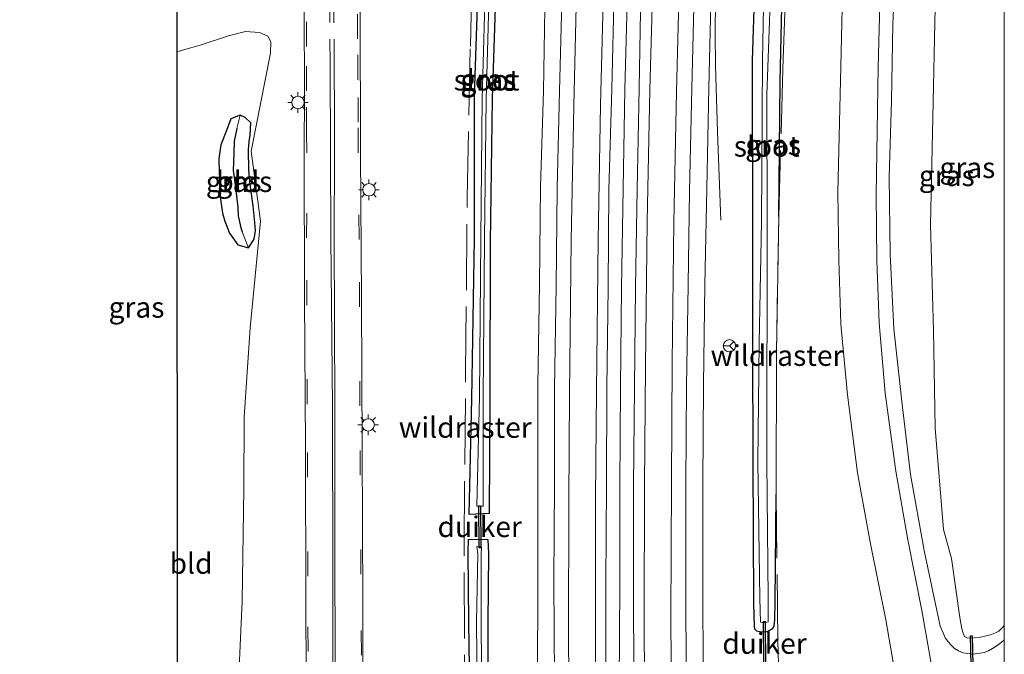
# Model space of a CAD drawing. Units: metres. Extents: x 239394 to 240012, y 450000 to 453571.
# Drawn here: x 239881 to 240000, y 451796 to 451873 of the extents above; entities that cross this region are included whole.
import ezdxf
from ezdxf.enums import TextEntityAlignment as Align

# ---------------------------------------------------------------- set-up
doc = ezdxf.new("R2010")
doc.units = ezdxf.units.M
doc.linetypes.add('IE-TERREINAFSCHEIDING', pattern=[10, 8, -2])
doc.linetypes.add('VW-3-9_STREEP', pattern=[12, 3, -9])
doc.layers.get('0').update_dxf_attribs({"lineweight": 25})
for name, color, linetype, lineweight in [('B-ME-BV-GELEIDECONSTRUCTIE-GELEIDERAIL-L-B1', 213, 'BV-GELEIDERAIL', 18), ('B-ME-GW-INSTEEKWATERGANG-L-B1', 10, 'Continuous', 25), ('B-ME-GW-KRUINLIJN-L-B1', 93, 'Continuous', 18), ('B-ME-GW-TEENLIJN-L-B1', 93, 'Continuous', 18), ('B-ME-GW-WATERGANG-GREPPEL-L-B1', 10, 'Continuous', 25), ('B-ME-IE-GRASLAND-GV-B6', 93, 'Continuous', 18), ('B-ME-IE-GRONDWERKLIJN-GROND_INGERICHT-GV-B6', 253, 'Continuous', 18), ('B-ME-IE-HULPGEOMETRIE-L-B1', 53, 'Continuous', 18), ('B-ME-IE-MEUBILAIR_WEGMEUBILAIR-LICHTMAST-S-B1', 8, 'Continuous', 18), ('B-ME-IE-TERREINAFSCHEIDING-RASTERHEKWERK-L-B1', 8, 'IE-TERREINAFSCHEIDING', 18), ('B-ME-KG-KADASTRAAL-OPNAMEDTMGRENS-L-B1', 10, 'Continuous', 25), ('B-ME-KW-DUIKER-GV-B6', 10, 'Continuous', 25), ('B-ME-OG-WATER-GV-B6', 153, 'Continuous', 18), ('B-ME-VH-VERH_SOORT-BITUMEN-GV-B6', 8, 'IE-TERREINAFSCHEIDING-NATUURLIJK-HOUTWAL', 18), ('B-ME-VH-VERH_SOORT-GV-B6', 8, 'Continuous', 18), ('B-ME-VW-MARKERING-39STREEP-015-L-B1', 255, 'VW-3-9_STREEP', 18), ('B-ME-VW-MARKERING-STREEP-015-L-B1', 7, 'Continuous', 18), ('B-ME-VW-MEUBILAIR_WEGMEUBILAIR-RONA-S-B1', 8, 'Continuous', 18)]:
    doc.layers.add(name, color=color, linetype=linetype, lineweight=lineweight)
doc.styles.add('NLCS-ISO', font='NLCS-ISO.TTF')
doc.linetypes.add('BV-GELEIDERAIL', pattern='A,10,-3,[108,NLCS.SHX,S=1,R=0,X=0,Y=0],-3', length=16)
doc.linetypes.add('IE-TERREINAFSCHEIDING-NATUURLIJK-HOUTWAL', pattern='A,7,-1.5,[67,NLCS.SHX,S=0.75,R=45,X=0,Y=0],-1.5,7,-1.5,[70,NLCS.SHX,S=0.75,R=0,X=0,Y=0],-1.5', length=20)

# ---------------------------------------------------------------- blocks, each defined once
blk = doc.blocks.new('wegwijzer')
for q in [(-0.53, -0.53), (0, 0.75), (0.53, -0.53)]:
    blk.add_line((0, 0), q)
blk.add_circle((0, 0), 0.75)
blk = doc.blocks.new('lantaarnpaal')
for p, q in [((0, 0.75), (0, 1.25)), ((-0.75, 0), (-1.25, 0)), ((-0.88, 0.88), (-0.53, 0.53)), ((0.53, 0.53), (0.88, 0.88)), ((0.75, 0), (1.25, 0)), ((-0.53, -0.53), (-0.88, -0.88)), ((0, -0.75), (0, -1.25)), ((0.53, -0.53), (0.88, -0.88))]:
    blk.add_line(p, q)
blk.add_circle((0, 0), 0.75)

msp = doc.modelspace()

# ---------------------------------------------------------------- linework, layer by layer
at = {"layer": 'B-ME-BV-GELEIDECONSTRUCTIE-GELEIDERAIL-L-B1'}
for points in [[(239953.36, 451792.83, 24.75), (239953.41, 451804.87, 24.76), (239953.41, 451816.87, 24.76), (239953.52, 451828.82, 24.74), (239953.64, 451840.86, 24.75), (239953.83, 451852.87, 24.75), (239954.03, 451864.87, 24.75), (239954.35, 451876.86, 24.79), (239954.73, 451888.86, 24.82), (239955.14, 451900.86, 24.83), (239955.62, 451912.83, 24.87), (239955.86, 451917.88, 24.91)], [(239965.67, 451849.05, 23.53), (239965.26, 451859.74, 24.02), (239965.01, 451867.75, 24.36), (239964.97, 451871.72, 24.53), (239965, 451875.74, 24.53), (239965.28, 451887.7, 24.56), (239965.6, 451899.66, 24.59), (239966.16, 451911.62, 24.59), (239966.46, 451917.07, 24.71)]]:
    msp.add_polyline3d(points, dxfattribs=at)
at = {"layer": 'B-ME-GW-INSTEEKWATERGANG-L-B1'}
for points in [[(239971.35, 451917.12, 23.75), (239970.99, 451909.26, 23.69), (239970.52, 451899.74, 23.6), (239970.02, 451885.87, 23.59), (239969.45, 451868.4, 23.61), (239969.49, 451849.09, 23.58), (239969.48, 451833.97, 23.47), (239969.54, 451819.73, 23.47), (239969.61, 451802.69, 23.5), (239969.71, 451799.83, 23.5), (239969.74, 451799.55, 23.49), (239969.97, 451799.34, 23.45), (239970.34, 451799.26, 23.41), (239970.75, 451799.22, 23.38), (239971.29, 451799.25, 23.38), (239971.69, 451799.43, 23.39), (239971.96, 451799.63, 23.3), (239972.11, 451799.93, 23.37), (239972.19, 451800.65, 23.38), (239972.26, 451802.84, 23.41), (239972.37, 451815.83, 23.59)], [(239972.68, 451849.5, 23.7), (239972.86, 451865.8, 23.67), (239973.21, 451882.14, 23.66), (239973.55, 451897.61, 23.55)], [(239937.62, 451813.55, 23.67), (239937.71, 451827.55, 23.58), (239937.76, 451846.33, 23.47), (239938.01, 451863.8, 23.59), (239938.55, 451880.95, 23.55), (239938.9, 451894.42, 23.56)], [(239937.62, 451813.55, 23.67), (239935.16, 451813.41, 23.7), (239935.49, 451827.4, 23.66), (239935.81, 451846.81, 23.44), (239935.81, 451864.07, 23.62), (239936.39, 451881.11, 23.53), (239936.65, 451894.33, 23.54)], [(239908.44, 451845.7, 23.62), (239909.12, 451846.77, 23.81), (239909.29, 451847.79, 23.78), (239909.21, 451848.79, 23.8), (239909.01, 451850.78, 23.68), (239908.61, 451853.69, 23.64), (239908.47, 451855.19, 23.67), (239908.43, 451857.59, 23.57), (239908.51, 451858.58, 23.65), (239908.65, 451859.35, 23.66), (239908.72, 451860.86, 23.76), (239908.03, 451861.5, 23.5), (239907.43, 451861.75, 23.58), (239906.32, 451861.32, 23.58), (239905.77, 451859.91, 23.53), (239905.1, 451858.16, 23.76), (239904.87, 451856.49, 23.93), (239904.91, 451854.99, 23.8), (239905.02, 451851.88, 23.91), (239905.29, 451849.89, 23.85), (239905.58, 451848.92, 23.5), (239906.13, 451847.47, 23.5), (239907.17, 451846.07, 23.54), (239908.44, 451845.7, 23.62)], [(239935.39, 451783.89, 23.64), (239935.14, 451800.34, 23.73), (239935.05, 451808.8, 23.77), (239935.09, 451810.43, 23.72), (239937.44, 451810.39, 23.69)], [(239937.44, 451810.39, 23.69), (239937.51, 451808.67, 23.66), (239937.44, 451800.35, 23.58), (239937.47, 451783.64, 23.62)]]:
    msp.add_polyline3d(points, dxfattribs=at)
at = {"layer": 'B-ME-GW-KRUINLIJN-L-B1'}
msp.add_polyline3d([(239986.88, 451882.1, 23.76), (239986.49, 451872.78, 23.81), (239986.35, 451863.49, 23.81), (239986.05, 451854.29, 23.8), (239986.17, 451844.94, 23.81), (239986.62, 451835.91, 23.76), (239987.58, 451827.1, 23.77), (239988.65, 451818.25, 23.8), (239990.28, 451809.04, 23.8), (239992.23, 451799.87, 23.81), (239992.58, 451799.07, 23.79), (239992.84, 451798.48, 23.77), (239993.23, 451797.96, 23.71), (239993.53, 451797.64, 23.65), (239993.96, 451797.18, 23.62), (239994.47, 451796.89, 23.58), (239995, 451796.67, 23.58), (239995.54, 451796.58, 23.52), (239996.13, 451796.5, 23.48), (239996.8, 451796.56, 23.42), (239997.55, 451796.7, 23.36), (239998.09, 451796.89, 23.29), (239998.57, 451797.17, 23.23), (239999.14, 451797.54, 23.19), (239999.61, 451797.92, 23.17), (240000, 451798.24, 23.11)], dxfattribs=at)
msp.add_polyline3d([(239986.88, 451882.1, 23.76), (239986.49, 451872.78, 23.81), (239986.35, 451863.49, 23.81), (239986.05, 451854.29, 23.8), (239986.17, 451844.94, 23.81), (239986.62, 451835.91, 23.76), (239987.58, 451827.1, 23.77), (239988.65, 451818.25, 23.8), (239990.28, 451809.04, 23.8), (239992.23, 451799.87, 23.81), (239992.58, 451799.07, 23.79), (239992.84, 451798.48, 23.77), (239993.23, 451797.96, 23.71), (239993.53, 451797.64, 23.65), (239993.96, 451797.18, 23.62), (239994.47, 451796.89, 23.58), (239995, 451796.67, 23.58), (239995.54, 451796.58, 23.52), (239996.13, 451796.5, 23.48), (239996.8, 451796.56, 23.42), (239997.55, 451796.7, 23.36), (239998.09, 451796.89, 23.29), (239998.57, 451797.17, 23.23), (239999.14, 451797.54, 23.19), (239999.61, 451797.92, 23.17), (240000, 451798.24, 23.11)], dxfattribs=at)
at = {"layer": 'B-ME-GW-TEENLIJN-L-B1'}
msp.add_polyline3d([(239992.96, 451912.36, 21.91), (239992.62, 451899.61, 21.88), (239992.05, 451887.57, 21.95), (239991.63, 451874.79, 22.08), (239991.35, 451861.47, 22.08), (239991.05, 451848.52, 22.11), (239991.44, 451835.69, 22.12), (239991.64, 451823.88, 22.47), (239992.65, 451811.61, 22.91), (239993.6, 451808.07, 22.83), (239994.63, 451800.93, 22.97), (239994.84, 451799.58, 22.9), (239995, 451799.02, 22.84), (239995.16, 451798.63, 22.84), (239995.56, 451798.45, 22.86), (239996.36, 451798.49, 22.85), (239997.1, 451798.55, 22.79), (239997.82, 451798.72, 22.79), (239998.31, 451798.84, 22.8), (239998.93, 451799.07, 22.82), (239999.33, 451799.28, 22.8), (239999.76, 451799.67, 22.8), (240000, 451799.96, 22.78)], dxfattribs=at)
msp.add_polyline3d([(239992.96, 451912.36, 21.91), (239992.62, 451899.61, 21.88), (239992.05, 451887.57, 21.95), (239991.63, 451874.79, 22.08), (239991.35, 451861.47, 22.08), (239991.05, 451848.52, 22.11), (239991.44, 451835.69, 22.12), (239991.64, 451823.88, 22.47), (239992.65, 451811.61, 22.91), (239993.6, 451808.07, 22.83), (239994.63, 451800.93, 22.97), (239994.84, 451799.58, 22.9), (239995, 451799.02, 22.84), (239995.16, 451798.63, 22.84), (239995.56, 451798.45, 22.86), (239996.36, 451798.49, 22.85), (239997.1, 451798.55, 22.79), (239997.82, 451798.72, 22.79), (239998.31, 451798.84, 22.8), (239998.93, 451799.07, 22.82), (239999.33, 451799.28, 22.8), (239999.76, 451799.67, 22.8), (240000, 451799.96, 22.78)], dxfattribs=at)
at = {"layer": 'B-ME-GW-WATERGANG-GREPPEL-L-B1'}
msp.add_polyline3d([(239907.03, 451860.16, 23.17), (239906.7, 451858.62, 22.97), (239906.66, 451857.13, 22.79), (239906.58, 451855.08, 22.79), (239906.85, 451853.07, 22.92), (239907.14, 451850.59, 22.84), (239907.21, 451849.59, 22.85), (239907.53, 451848.11, 23), (239907.67, 451847.63, 23.22)], dxfattribs=at)
at = {"layer": 'B-ME-IE-GRASLAND-GV-B6'}
for points in [[(239881.35, 451940.9, 23.66), (239914.43, 451931.5, 24.11), (239914.51, 451930.06, 24.13), (239914.78, 451924.76, 24.12), (239915.02, 451911.31, 24.15), (239915.11, 451893.32, 24.18), (239915.24, 451864.71, 24.22), (239915.2, 451857.2, 24.2), (239915.24, 451839.65, 24.23), (239915.34, 451821.57, 24.22), (239915.4, 451802.52, 24.21), (239915.49, 451785.48, 24.18)], [(239922.34, 451784.91, 24.15), (239922.28, 451802.8, 24.16), (239922.23, 451821.36, 24.17), (239922.15, 451839.49, 24.16), (239922.02, 451857.22, 24.2), (239922.02, 451861.5, 24.22), (239921.92, 451879.24, 24.2), (239921.83, 451892.02, 24.19), (239921.76, 451908.82, 24.17), (239921.72, 451923.75, 24.15), (239921.81, 451926.19, 24.15), (239921.99, 451928.96, 24.15), (239926.96, 451927.67, 23.89), (239926.73, 451917.37, 23.82), (239928, 451907.37, 23.45), (239927.77, 451897.37, 23.6), (239927.11, 451887.37, 23.7), (239927.67, 451885.62, 23.65)], [(239939.82, 451917.91, 23.7), (239938.9, 451894.42, 23.56), (239938.55, 451880.95, 23.55), (239938.01, 451863.8, 23.59), (239937.76, 451846.33, 23.47), (239937.71, 451827.55, 23.58), (239937.62, 451813.55, 23.67), (239935.16, 451813.41, 23.7), (239935.49, 451827.4, 23.66), (239935.81, 451846.81, 23.44), (239935.81, 451864.07, 23.62), (239936.39, 451881.11, 23.53), (239936.65, 451894.33, 23.54), (239937.74, 451917.56, 23.44), (239937.74, 451917.98, 23.46), (239937.87, 451918.36, 23.5), (239938.18, 451918.47, 23.53), (239938.52, 451918.52, 23.62), (239938.98, 451918.46, 23.63), (239939.33, 451918.36, 23.65), (239939.61, 451918.19, 23.66), (239939.82, 451917.91, 23.7)], [(239935.49, 451827.4, 23.66), (239935.16, 451813.41, 23.7), (239937.62, 451813.55, 23.67), (239937.71, 451827.55, 23.58), (239937.76, 451846.33, 23.47), (239938.01, 451863.8, 23.59), (239938.55, 451880.95, 23.55), (239938.9, 451894.42, 23.56), (239939.82, 451917.91, 23.7), (239939.61, 451918.19, 23.66), (239939.33, 451918.36, 23.65), (239938.98, 451918.46, 23.63), (239938.52, 451918.52, 23.62), (239938.18, 451918.47, 23.53), (239937.87, 451918.36, 23.5), (239937.74, 451917.98, 23.46), (239937.74, 451917.56, 23.44), (239936.65, 451894.33, 23.54), (239936.39, 451881.11, 23.53), (239935.81, 451864.07, 23.62), (239935.81, 451846.81, 23.44), (239935.49, 451827.4, 23.66)], [(239936.42, 451827.72, 22.84), (239936.12, 451814.41, 22.97), (239936.87, 451814.43, 22.99), (239936.88, 451827.68, 22.82), (239937.02, 451846.8, 22.78), (239937.22, 451863.68, 22.83), (239937.73, 451881.21, 22.79), (239938.1, 451894.45, 22.79), (239938.84, 451916.2, 22.89), (239938.9, 451917.65, 22.88), (239938.42, 451917.77, 22.88), (239938.31, 451916.07, 22.9), (239937.66, 451894.43, 22.76), (239937.25, 451881.12, 22.78), (239936.73, 451863.8, 22.84), (239936.59, 451846.84, 22.75), (239936.42, 451827.72, 22.84)], [(239951.74, 451792.83, 24.06), (239951.71, 451805.13, 24.07), (239951.81, 451816.93, 24.05), (239951.87, 451828.76, 24.05), (239952, 451840.91, 24.05), (239952.11, 451852.72, 24.05), (239952.44, 451864.93, 24.04), (239952.72, 451876.99, 24.08), (239953.16, 451889.17, 24.11), (239953.47, 451900.91, 24.1), (239953.83, 451909.45, 24.15), (239954.18, 451917.97, 24.04), (239957.51, 451917.79, 24.04)], [(239957.51, 451917.79, 24.04), (239957.36, 451912.93, 24.15), (239956.89, 451900.7, 24.13), (239956.44, 451888.91, 24.08), (239955.97, 451876.7, 24.07), (239955.77, 451865.05, 24.05), (239955.53, 451852.78, 24.04), (239955.31, 451840.95, 24.05), (239955.22, 451828.79, 24.04), (239955.08, 451816.95, 24.05), (239955.09, 451804.92, 24.05), (239955.12, 451793.05, 24.06)], [(240000, 451910.43, 21.84), (240000, 451799.96, 22.78), (239999.76, 451799.67, 22.8), (239999.33, 451799.28, 22.8), (239998.93, 451799.07, 22.82), (239998.31, 451798.84, 22.8), (239997.82, 451798.72, 22.79), (239997.1, 451798.55, 22.79), (239996.36, 451798.49, 22.85), (239995.56, 451798.45, 22.86), (239995.16, 451798.63, 22.84), (239995, 451799.02, 22.84), (239994.84, 451799.58, 22.9), (239994.63, 451800.93, 22.97), (239993.6, 451808.07, 22.83), (239992.65, 451811.61, 22.91), (239991.64, 451823.88, 22.47), (239991.44, 451835.69, 22.12), (239991.05, 451848.52, 22.11), (239991.35, 451861.47, 22.08), (239991.63, 451874.79, 22.08)], [(240000, 451910.43, 21.84), (240000, 451799.96, 22.78), (239999.76, 451799.67, 22.8), (239999.33, 451799.28, 22.8), (239998.93, 451799.07, 22.82), (239998.31, 451798.84, 22.8), (239997.82, 451798.72, 22.79), (239997.1, 451798.55, 22.79), (239996.36, 451798.49, 22.85), (239995.56, 451798.45, 22.86), (239995.16, 451798.63, 22.84), (239995, 451799.02, 22.84), (239994.84, 451799.58, 22.9), (239994.63, 451800.93, 22.97), (239993.6, 451808.07, 22.83), (239992.65, 451811.61, 22.91), (239991.64, 451823.88, 22.47), (239991.44, 451835.69, 22.12), (239991.05, 451848.52, 22.11), (239991.35, 451861.47, 22.08), (239991.63, 451874.79, 22.08)], [(239970.02, 451885.87, 23.59), (239969.45, 451868.4, 23.61), (239969.49, 451849.09, 23.58), (239969.48, 451833.97, 23.47), (239969.54, 451819.73, 23.47), (239969.61, 451802.69, 23.5), (239969.71, 451799.83, 23.5), (239969.74, 451799.55, 23.49), (239969.97, 451799.34, 23.45), (239970.34, 451799.26, 23.41)], [(239973.21, 451882.14, 23.66), (239972.86, 451865.8, 23.67), (239972.68, 451849.5, 23.7), (239972.4, 451833.04, 23.64), (239972.37, 451815.83, 23.59), (239972.26, 451802.84, 23.41), (239972.19, 451800.65, 23.38), (239972.11, 451799.93, 23.37), (239971.96, 451799.63, 23.3), (239971.69, 451799.43, 23.39), (239971.29, 451799.25, 23.38), (239970.75, 451799.22, 23.38), (239970.34, 451799.26, 23.41), (239969.97, 451799.34, 23.45), (239969.74, 451799.55, 23.49), (239969.71, 451799.83, 23.5), (239969.61, 451802.69, 23.5), (239969.54, 451819.73, 23.47), (239969.48, 451833.97, 23.47), (239969.49, 451849.09, 23.58), (239969.45, 451868.4, 23.61), (239970.02, 451885.87, 23.59)], [(239971.02, 451885.72, 22.59), (239970.69, 451868.42, 22.61), (239970.57, 451848.86, 22.6), (239970.3, 451834.2, 22.89), (239970.16, 451819.8, 22.88), (239970.4, 451803.23, 22.55), (239970.45, 451800.39, 22.56), (239970.88, 451800.31, 22.56), (239971.41, 451800.42, 22.56), (239971.38, 451803.23, 22.56), (239971.25, 451819.79, 22.89), (239971.28, 451848.5, 22.62), (239971.22, 451864.27, 22.64), (239971.92, 451883.21, 22.61)], [(239970.34, 451799.26, 23.41), (239970.75, 451799.22, 23.38), (239971.29, 451799.25, 23.38), (239971.69, 451799.43, 23.39), (239971.96, 451799.63, 23.3), (239972.11, 451799.93, 23.37), (239972.19, 451800.65, 23.38), (239972.26, 451802.84, 23.41), (239972.37, 451815.83, 23.59), (239972.4, 451833.04, 23.64), (239972.68, 451849.5, 23.7), (239972.86, 451865.8, 23.67), (239973.21, 451882.14, 23.66)], [(240000, 451799.96, 22.78), (240000, 451798.24, 23.11), (239999.61, 451797.92, 23.17), (239999.14, 451797.54, 23.19), (239998.57, 451797.17, 23.23), (239998.09, 451796.89, 23.29), (239997.55, 451796.7, 23.36), (239996.8, 451796.56, 23.42), (239996.13, 451796.5, 23.48), (239995.54, 451796.58, 23.52), (239995, 451796.67, 23.58), (239994.47, 451796.89, 23.58), (239993.96, 451797.18, 23.62), (239993.53, 451797.64, 23.65), (239993.23, 451797.96, 23.71), (239992.84, 451798.48, 23.77), (239992.58, 451799.07, 23.79), (239992.23, 451799.87, 23.81), (239990.28, 451809.04, 23.8), (239988.65, 451818.25, 23.8), (239987.58, 451827.1, 23.77), (239986.62, 451835.91, 23.76), (239986.17, 451844.94, 23.81), (239986.05, 451854.29, 23.8), (239986.35, 451863.49, 23.81), (239986.49, 451872.78, 23.81), (239986.88, 451882.1, 23.76)], [(239986.88, 451882.1, 23.76), (239986.49, 451872.78, 23.81), (239986.35, 451863.49, 23.81), (239986.05, 451854.29, 23.8), (239986.17, 451844.94, 23.81), (239986.62, 451835.91, 23.76), (239987.58, 451827.1, 23.77), (239988.65, 451818.25, 23.8), (239990.28, 451809.04, 23.8), (239992.23, 451799.87, 23.81), (239992.58, 451799.07, 23.79), (239992.84, 451798.48, 23.77), (239993.23, 451797.96, 23.71), (239993.53, 451797.64, 23.65), (239993.96, 451797.18, 23.62), (239994.47, 451796.89, 23.58), (239995, 451796.67, 23.58), (239995.54, 451796.58, 23.52), (239996.13, 451796.5, 23.48), (239996.8, 451796.56, 23.42), (239997.55, 451796.7, 23.36), (239998.09, 451796.89, 23.29), (239998.57, 451797.17, 23.23), (239999.14, 451797.54, 23.19), (239999.61, 451797.92, 23.17), (240000, 451798.24, 23.11)], [(240000, 451799.96, 22.78), (240000, 451798.24, 23.11), (239999.61, 451797.92, 23.17), (239999.14, 451797.54, 23.19), (239998.57, 451797.17, 23.23), (239998.09, 451796.89, 23.29), (239997.55, 451796.7, 23.36), (239996.8, 451796.56, 23.42), (239996.13, 451796.5, 23.48), (239995.54, 451796.58, 23.52), (239995, 451796.67, 23.58), (239994.47, 451796.89, 23.58), (239993.96, 451797.18, 23.62), (239993.53, 451797.64, 23.65), (239993.23, 451797.96, 23.71), (239992.84, 451798.48, 23.77), (239992.58, 451799.07, 23.79), (239992.23, 451799.87, 23.81), (239990.28, 451809.04, 23.8), (239988.65, 451818.25, 23.8), (239987.58, 451827.1, 23.77), (239986.62, 451835.91, 23.76), (239986.17, 451844.94, 23.81), (239986.05, 451854.29, 23.8), (239986.35, 451863.49, 23.81), (239986.49, 451872.78, 23.81), (239986.88, 451882.1, 23.76)], [(239986.88, 451882.1, 23.76), (239986.49, 451872.78, 23.81), (239986.35, 451863.49, 23.81), (239986.05, 451854.29, 23.8), (239986.17, 451844.94, 23.81), (239986.62, 451835.91, 23.76), (239987.58, 451827.1, 23.77), (239988.65, 451818.25, 23.8), (239990.28, 451809.04, 23.8), (239992.23, 451799.87, 23.81), (239992.58, 451799.07, 23.79), (239992.84, 451798.48, 23.77), (239993.23, 451797.96, 23.71), (239993.53, 451797.64, 23.65), (239993.96, 451797.18, 23.62), (239994.47, 451796.89, 23.58), (239995, 451796.67, 23.58), (239995.54, 451796.58, 23.52), (239996.13, 451796.5, 23.48), (239996.8, 451796.56, 23.42), (239997.55, 451796.7, 23.36), (239998.09, 451796.89, 23.29), (239998.57, 451797.17, 23.23), (239999.14, 451797.54, 23.19), (239999.61, 451797.92, 23.17), (240000, 451798.24, 23.11)], [(239980.49, 451880.04, 24), (239980.21, 451867.67, 23.99), (239979.83, 451852.43, 24), (239979.95, 451844.23, 23.99), (239980.21, 451836.48, 24), (239980.99, 451827.89, 24.01), (239982.23, 451818.46, 24), (239983.79, 451809.86, 24), (239985.63, 451800.66, 24.02), (239987.17, 451791.76, 24.01)], [(239991.7, 451792.19, 23.92), (239990.01, 451801.8, 23.96), (239988.31, 451810.35, 23.93), (239986.84, 451818.64, 23.92), (239985.56, 451828.09, 23.91), (239984.86, 451836.62, 23.89), (239984.54, 451844.15, 23.89), (239984.47, 451852.13, 23.91), (239984.73, 451867.57, 23.9), (239985.05, 451879.77, 23.9)], [(239991.7, 451792.19, 23.92), (239990.01, 451801.8, 23.96), (239988.31, 451810.35, 23.93), (239986.84, 451818.64, 23.92), (239985.56, 451828.09, 23.91), (239984.86, 451836.62, 23.89), (239984.54, 451844.15, 23.89), (239984.47, 451852.13, 23.91), (239984.73, 451867.57, 23.9), (239985.05, 451879.77, 23.9)], [(239944.4, 451877.22, 23.85), (239944.17, 451864.68, 23.81), (239943.82, 451853.14, 23.79), (239943.7, 451841.27, 23.79), (239943.5, 451829.04, 23.81), (239943.48, 451816.97, 23.82), (239943.51, 451805.44, 23.83), (239943.45, 451793.27, 23.82)], [(239963.54, 451793.39, 23.82), (239963.48, 451805.48, 23.82), (239963.5, 451817.07, 23.8), (239963.58, 451829.1, 23.8), (239963.72, 451841.26, 23.8), (239963.95, 451852.84, 23.82), (239964.2, 451865.12, 23.8), (239964.51, 451877, 23.82)], [(239906.91, 451785.94, 24.04), (239907.68, 451802.93, 23.97), (239907.86, 451816.51, 23.97), (239907.93, 451825.21, 23.85), (239908.64, 451836.03, 23.91), (239909.9, 451848.93, 23.88), (239908.78, 451857.42, 23.59), (239911.11, 451869.29, 24), (239911.16, 451870.66, 24.02), (239910.77, 451871.34, 23.94), (239909.76, 451871.77, 23.86), (239908.1, 451871.92, 23.75), (239906.01, 451871.39, 23.65), (239902.71, 451870.28, 23.6), (239899.76, 451869.45, 23.59), (239899.77, 451872.51, 23.52), (239899.78, 451876.31, 23.5)], [(239991.63, 451874.79, 22.08), (239991.35, 451861.47, 22.08), (239991.05, 451848.52, 22.11), (239991.44, 451835.69, 22.12), (239991.64, 451823.88, 22.47), (239992.65, 451811.61, 22.91), (239993.6, 451808.07, 22.83), (239994.63, 451800.93, 22.97), (239994.84, 451799.58, 22.9), (239995, 451799.02, 22.84), (239995.16, 451798.63, 22.84), (239995.56, 451798.45, 22.86), (239996.36, 451798.49, 22.85), (239997.1, 451798.55, 22.79), (239997.82, 451798.72, 22.79), (239998.31, 451798.84, 22.8), (239998.93, 451799.07, 22.82), (239999.33, 451799.28, 22.8), (239999.76, 451799.67, 22.8), (240000, 451799.96, 22.78)], [(239991.63, 451874.79, 22.08), (239991.35, 451861.47, 22.08), (239991.05, 451848.52, 22.11), (239991.44, 451835.69, 22.12), (239991.64, 451823.88, 22.47), (239992.65, 451811.61, 22.91), (239993.6, 451808.07, 22.83), (239994.63, 451800.93, 22.97), (239994.84, 451799.58, 22.9), (239995, 451799.02, 22.84), (239995.16, 451798.63, 22.84), (239995.56, 451798.45, 22.86), (239996.36, 451798.49, 22.85), (239997.1, 451798.55, 22.79), (239997.82, 451798.72, 22.79), (239998.31, 451798.84, 22.8), (239998.93, 451799.07, 22.82), (239999.33, 451799.28, 22.8), (239999.76, 451799.67, 22.8), (240000, 451799.96, 22.78)], [(239907.03, 451860.16, 23.17), (239906.7, 451858.62, 22.97), (239906.66, 451857.13, 22.79), (239906.58, 451855.08, 22.79), (239906.85, 451853.07, 22.92), (239907.14, 451850.59, 22.84), (239907.21, 451849.59, 22.85), (239907.53, 451848.11, 23), (239907.67, 451847.63, 23.22), (239908.44, 451845.7, 23.62), (239907.17, 451846.07, 23.54), (239906.13, 451847.47, 23.5), (239905.58, 451848.92, 23.5), (239905.29, 451849.89, 23.85), (239905.02, 451851.88, 23.91), (239904.91, 451854.99, 23.8), (239904.87, 451856.49, 23.93), (239905.1, 451858.16, 23.76), (239905.77, 451859.91, 23.53), (239906.32, 451861.32, 23.58), (239907.43, 451861.75, 23.58), (239907.03, 451860.16, 23.17)], [(239908.44, 451845.7, 23.62), (239907.67, 451847.63, 23.22), (239907.53, 451848.11, 23), (239907.21, 451849.59, 22.85), (239907.14, 451850.59, 22.84), (239906.85, 451853.07, 22.92), (239906.58, 451855.08, 22.79), (239906.66, 451857.13, 22.79), (239906.7, 451858.62, 22.97), (239907.03, 451860.16, 23.17), (239907.43, 451861.75, 23.58), (239908.03, 451861.5, 23.5), (239908.72, 451860.86, 23.76), (239908.65, 451859.35, 23.66), (239908.51, 451858.58, 23.65), (239908.43, 451857.59, 23.57), (239908.47, 451855.19, 23.67), (239908.61, 451853.69, 23.64), (239909.01, 451850.78, 23.68), (239909.21, 451848.79, 23.8), (239909.29, 451847.79, 23.78), (239909.12, 451846.77, 23.81), (239908.44, 451845.7, 23.62)], [(239935.39, 451783.89, 23.64), (239935.14, 451800.34, 23.73), (239935.05, 451808.8, 23.77), (239935.09, 451810.43, 23.72), (239937.44, 451810.39, 23.69), (239937.51, 451808.67, 23.66), (239937.44, 451800.35, 23.58), (239937.47, 451783.64, 23.62)], [(239937.47, 451783.64, 23.62), (239937.44, 451800.35, 23.58), (239937.51, 451808.67, 23.66), (239937.44, 451810.39, 23.69), (239935.09, 451810.43, 23.72), (239935.05, 451808.8, 23.77), (239935.14, 451800.34, 23.73), (239935.39, 451783.89, 23.64)], [(239936.75, 451783.9, 22.87), (239936.63, 451800.47, 22.87), (239936.63, 451808.55, 22.83), (239936.67, 451809.48, 22.85), (239936.09, 451809.52, 22.9), (239936.21, 451808.63, 22.81), (239936.06, 451800.41, 22.86), (239936.21, 451783.91, 22.86)], [(240000, 451798.24, 23.11), (240000, 451783.62, 23.69)], [(240000, 451798.24, 23.11), (240000, 451783.62, 23.69)]]:
    msp.add_polyline3d(points, dxfattribs=at)
at = {"layer": 'B-ME-IE-GRONDWERKLIJN-GROND_INGERICHT-GV-B6'}
for points in [[(239899.82, 451791.73, 23.94), (239899.76, 451869.45, 23.59), (239902.71, 451870.28, 23.6), (239906.01, 451871.39, 23.65), (239908.1, 451871.92, 23.75), (239909.76, 451871.77, 23.86), (239910.77, 451871.34, 23.94), (239911.16, 451870.66, 24.02), (239911.11, 451869.29, 24), (239908.78, 451857.42, 23.59)], [(239908.44, 451845.7, 23.62), (239909.12, 451846.77, 23.81), (239909.29, 451847.79, 23.78), (239909.21, 451848.79, 23.8), (239909.01, 451850.78, 23.68), (239908.61, 451853.69, 23.64), (239908.47, 451855.19, 23.67), (239908.43, 451857.59, 23.57), (239908.51, 451858.58, 23.65), (239908.65, 451859.35, 23.66), (239908.72, 451860.86, 23.76), (239908.03, 451861.5, 23.5), (239907.43, 451861.75, 23.58), (239906.32, 451861.32, 23.58), (239905.77, 451859.91, 23.53), (239905.1, 451858.16, 23.76), (239904.87, 451856.49, 23.93), (239904.91, 451854.99, 23.8), (239905.02, 451851.88, 23.91), (239905.29, 451849.89, 23.85), (239905.58, 451848.92, 23.5), (239906.13, 451847.47, 23.5), (239907.17, 451846.07, 23.54), (239908.44, 451845.7, 23.62)], [(239908.78, 451857.42, 23.59), (239909.9, 451848.93, 23.88), (239908.64, 451836.03, 23.91), (239907.93, 451825.21, 23.85), (239907.86, 451816.51, 23.97), (239907.68, 451802.93, 23.97), (239906.91, 451785.94, 24.04)]]:
    msp.add_polyline3d(points, dxfattribs=at)
at = {"layer": 'B-ME-IE-HULPGEOMETRIE-L-B1'}
for p, q in [((239907.03, 451860.16, 23.17), (239907.43, 451861.75, 23.58)), ((239908.44, 451845.7, 23.62), (239907.67, 451847.63, 23.22))]:
    msp.add_line(p, q, dxfattribs=at)
at = {"layer": 'B-ME-IE-TERREINAFSCHEIDING-RASTERHEKWERK-L-B1'}
for points in [[(239925.75, 451732.07, 23.96), (239931.92, 451739.96, 23.76), (239933.39, 451742.47, 23.73), (239934.59, 451745.09, 23.65), (239934.62, 451748.46, 23.62), (239934.76, 451770.12, 23.63), (239934.65, 451788.4, 23.67), (239934.56, 451809.45, 23.74), (239934.74, 451830.59, 23.55), (239934.94, 451851.79, 23.51), (239935.32, 451870.1, 23.55), (239935.86, 451893.92, 23.44), (239936.7, 451918.4, 23.51)], [(239972.68, 451849.5, 23.7), (239973.17, 451867.38, 23.76), (239973.66, 451881.65, 23.75), (239974, 451894.62, 23.71), (239974.82, 451916.1, 23.63)], [(239972.37, 451815.83, 23.59), (239972.4, 451833.04, 23.64), (239972.68, 451849.5, 23.7)], [(239973.49, 451764.32, 23.33), (239972.98, 451781.48, 23.36), (239972.56, 451798.13, 23.47), (239972.37, 451815.83, 23.59)]]:
    msp.add_polyline3d(points, dxfattribs=at)
at = {"layer": 'B-ME-KG-KADASTRAAL-OPNAMEDTMGRENS-L-B1'}
msp.add_polyline3d([(239881.35, 451940.9, 23.66), (239880.73, 451934.18, 23.61), (239899.82, 451929.48, 23.29), (239899.78, 451881.5, 23.48), (239899.78, 451876.31, 23.5), (239899.77, 451872.51, 23.52), (239899.76, 451869.45, 23.59), (239899.82, 451791.73, 23.94)], dxfattribs=at)
at = {"layer": 'B-ME-KW-DUIKER-GV-B6'}
for points in [[(239936.57, 451809.39, 22.89), (239936.37, 451809.39, 22.89), (239936.33, 451814.47, 22.84), (239936.53, 451814.47, 22.84), (239936.57, 451809.39, 22.89)], [(239971.06, 451795.12, 22.54), (239970.86, 451795.12, 22.54), (239970.83, 451800.47, 22.55), (239971.03, 451800.47, 22.55), (239971.06, 451795.12, 22.54)], [(239996.34, 451788.1, 22.81), (239996.14, 451788.09, 22.81), (239995.92, 451798.7, 22.76), (239996.12, 451798.7, 22.76), (239996.34, 451788.1, 22.81)]]:
    msp.add_polyline3d(points, dxfattribs=at)
at = {"layer": 'B-ME-OG-WATER-GV-B6'}
for points in [[(239936.87, 451814.43, 22.99), (239936.12, 451814.41, 22.97), (239936.42, 451827.72, 22.84), (239936.59, 451846.84, 22.75), (239936.73, 451863.8, 22.84), (239937.25, 451881.12, 22.78), (239937.66, 451894.43, 22.76), (239938.31, 451916.07, 22.9), (239938.42, 451917.77, 22.88), (239938.9, 451917.65, 22.88), (239938.84, 451916.2, 22.89), (239938.1, 451894.45, 22.79), (239937.73, 451881.21, 22.79), (239937.22, 451863.68, 22.83), (239937.02, 451846.8, 22.78), (239936.88, 451827.68, 22.82), (239936.87, 451814.43, 22.99)], [(239973.04, 451915.65, 22.67), (239972.64, 451906.75, 22.67), (239972.17, 451898.1, 22.65), (239972.22, 451895.99, 22.64), (239971.92, 451883.21, 22.61), (239971.22, 451864.27, 22.64), (239971.28, 451848.5, 22.62), (239971.25, 451819.79, 22.89), (239971.38, 451803.23, 22.56), (239971.41, 451800.42, 22.56), (239970.88, 451800.31, 22.56), (239970.45, 451800.39, 22.56), (239970.4, 451803.23, 22.55), (239970.16, 451819.8, 22.88), (239970.3, 451834.2, 22.89), (239970.57, 451848.86, 22.6), (239970.69, 451868.42, 22.61), (239971.02, 451885.72, 22.59), (239971.54, 451898.06, 22.62), (239971.86, 451906.8, 22.62), (239972.31, 451915.73, 22.58), (239973.04, 451915.65, 22.67)], [(239936.21, 451783.91, 22.86), (239936.06, 451800.41, 22.86), (239936.21, 451808.63, 22.81), (239936.09, 451809.52, 22.9), (239936.67, 451809.48, 22.85), (239936.63, 451808.55, 22.83), (239936.63, 451800.47, 22.87), (239936.75, 451783.9, 22.87)]]:
    msp.add_polyline3d(points, dxfattribs=at)
at = {"layer": 'B-ME-VH-VERH_SOORT-BITUMEN-GV-B6'}
for points in [[(239915.49, 451785.48, 24.18), (239915.4, 451802.52, 24.21), (239915.34, 451821.57, 24.22), (239915.24, 451839.65, 24.23), (239915.2, 451857.2, 24.2), (239915.24, 451864.71, 24.22), (239915.11, 451893.32, 24.18), (239915.02, 451911.31, 24.15), (239914.78, 451924.76, 24.12), (239914.51, 451930.06, 24.13), (239914.43, 451931.5, 24.11), (239921.99, 451928.96, 24.15), (239921.81, 451926.19, 24.15), (239921.72, 451923.75, 24.15), (239921.76, 451908.82, 24.17), (239921.83, 451892.02, 24.19), (239921.92, 451879.24, 24.2), (239922.02, 451861.5, 24.22), (239922.02, 451857.22, 24.2), (239922.15, 451839.49, 24.16), (239922.23, 451821.36, 24.17), (239922.28, 451802.8, 24.16), (239922.34, 451784.91, 24.15)], [(239945.51, 451793.44, 23.91), (239945.42, 451805.39, 23.91), (239945.51, 451817.03, 23.91), (239945.53, 451828.72, 23.9), (239945.7, 451841.06, 23.89), (239945.83, 451852.88, 23.88), (239946.13, 451864.68, 23.89), (239946.45, 451877.07, 23.92), (239946.86, 451889.21, 23.96), (239947.15, 451901.22, 23.94), (239947.5, 451910.05, 23.99), (239947.54, 451911.68, 24), (239947.52, 451913.22, 24), (239947.27, 451914.66, 24), (239946.76, 451916.19, 23.99), (239946.18, 451917.66, 23.97), (239945.9, 451918.43, 24.03), (239954.18, 451917.97, 24.04)], [(239954.18, 451917.97, 24.04), (239953.83, 451909.45, 24.15), (239953.47, 451900.91, 24.1), (239953.16, 451889.17, 24.11), (239952.72, 451876.99, 24.08), (239952.44, 451864.93, 24.04), (239952.11, 451852.72, 24.05), (239952, 451840.91, 24.05), (239951.87, 451828.76, 24.05), (239951.81, 451816.93, 24.05), (239951.71, 451805.13, 24.07), (239951.74, 451792.83, 24.06)], [(239955.12, 451793.05, 24.06), (239955.09, 451804.92, 24.05), (239955.08, 451816.95, 24.05), (239955.22, 451828.79, 24.04), (239955.31, 451840.95, 24.05), (239955.53, 451852.78, 24.04), (239955.77, 451865.05, 24.05), (239955.97, 451876.7, 24.07), (239956.44, 451888.91, 24.08), (239956.89, 451900.7, 24.13), (239957.36, 451912.93, 24.15), (239957.51, 451917.79, 24.04), (239965.62, 451917.34, 24.05)], [(239965.62, 451917.34, 24.05), (239965.47, 451916.93, 23.98), (239964.9, 451915.69, 23.99), (239964.28, 451914.4, 24), (239963.86, 451913.22, 24), (239963.75, 451911.98, 23.98), (239963.28, 451900.37, 23.96), (239962.88, 451889.03, 23.94), (239962.42, 451876.55, 23.91), (239962.14, 451865.01, 23.86), (239961.86, 451852.6, 23.89), (239961.69, 451841.24, 23.87), (239961.52, 451828.91, 23.87), (239961.42, 451817.11, 23.88), (239961.44, 451804.98, 23.9), (239961.47, 451793.37, 23.9)], [(239987.17, 451791.76, 24.01), (239985.63, 451800.66, 24.02), (239983.79, 451809.86, 24), (239982.23, 451818.46, 24), (239980.99, 451827.89, 24.01), (239980.21, 451836.48, 24), (239979.95, 451844.23, 23.99), (239979.83, 451852.43, 24), (239980.21, 451867.67, 23.99), (239980.49, 451880.04, 24), (239980.96, 451895.11, 23.98), (239981.54, 451910.36, 23.99), (239986.1, 451910.3, 23.9)], [(239986.1, 451910.3, 23.9), (239985.56, 451894.89, 23.88), (239985.05, 451879.77, 23.9), (239984.73, 451867.57, 23.9), (239984.47, 451852.13, 23.91), (239984.54, 451844.15, 23.89), (239984.86, 451836.62, 23.89), (239985.56, 451828.09, 23.91), (239986.84, 451818.64, 23.92), (239988.31, 451810.35, 23.93), (239990.01, 451801.8, 23.96), (239991.7, 451792.19, 23.92)]]:
    msp.add_polyline3d(points, dxfattribs=at)
at = {"layer": 'B-ME-VH-VERH_SOORT-GV-B6'}
for points in [[(239943.45, 451793.27, 23.82), (239943.51, 451805.44, 23.83), (239943.48, 451816.97, 23.82), (239943.5, 451829.04, 23.81), (239943.7, 451841.27, 23.79), (239943.82, 451853.14, 23.79), (239944.17, 451864.68, 23.81), (239944.4, 451877.22, 23.85), (239944.82, 451889.36, 23.88), (239945.13, 451901.29, 23.87), (239945.41, 451909.97, 23.9), (239945.49, 451911.89, 23.91), (239945.45, 451913.11, 23.92), (239945.27, 451914.11, 23.9), (239944.92, 451915.15, 23.91), (239944.3, 451916.95, 23.87), (239943.9, 451918.27, 23.88)], [(239943.9, 451918.27, 23.88), (239945.9, 451918.43, 24.03), (239946.18, 451917.66, 23.97), (239946.76, 451916.19, 23.99), (239947.27, 451914.66, 24), (239947.52, 451913.22, 24), (239947.54, 451911.68, 24), (239947.5, 451910.05, 23.99), (239947.15, 451901.22, 23.94), (239946.86, 451889.21, 23.96), (239946.45, 451877.07, 23.92), (239946.13, 451864.68, 23.89), (239945.83, 451852.88, 23.88), (239945.7, 451841.06, 23.89), (239945.53, 451828.72, 23.9), (239945.51, 451817.03, 23.91), (239945.42, 451805.39, 23.91), (239945.51, 451793.44, 23.91)], [(239961.47, 451793.37, 23.9), (239961.44, 451804.98, 23.9), (239961.42, 451817.11, 23.88), (239961.52, 451828.91, 23.87), (239961.69, 451841.24, 23.87), (239961.86, 451852.6, 23.89), (239962.14, 451865.01, 23.86), (239962.42, 451876.55, 23.91), (239962.88, 451889.03, 23.94), (239963.28, 451900.37, 23.96), (239963.75, 451911.98, 23.98), (239963.86, 451913.22, 24), (239964.28, 451914.4, 24), (239964.9, 451915.69, 23.99), (239965.47, 451916.93, 23.98), (239965.62, 451917.34, 24.05), (239967.59, 451916.7, 23.85)], [(239967.59, 451916.7, 23.85), (239966.72, 451914.6, 23.87), (239966.26, 451913.76, 23.86), (239966.04, 451913.1, 23.88), (239965.88, 451911.95, 23.86), (239965.33, 451900.8, 23.85), (239964.9, 451888.69, 23.83), (239964.51, 451877, 23.82), (239964.2, 451865.12, 23.8), (239963.95, 451852.84, 23.82), (239963.72, 451841.26, 23.8), (239963.58, 451829.1, 23.8), (239963.5, 451817.07, 23.8), (239963.48, 451805.48, 23.82), (239963.54, 451793.39, 23.82)]]:
    msp.add_polyline3d(points, dxfattribs=at)
at = {"layer": 'B-ME-VW-MARKERING-39STREEP-015-L-B1'}
for points in [[(239915.52, 451857.2, 24.2), (239915.48, 451859.72, 24.2), (239915.47, 451864.72, 24.2), (239915.46, 451870.07, 24.2), (239915.45, 451874.57, 24.18), (239915.38, 451879.25, 24.17), (239915.39, 451885.36, 24.16), (239915.38, 451889.56, 24.16), (239915.35, 451894.34, 24.15), (239915.35, 451899.98, 24.15), (239915.33, 451905.52, 24.13), (239915.34, 451910.19, 24.13), (239915.3, 451914.34, 24.13), (239915.29, 451920.14, 24.13), (239915.28, 451924.11, 24.13), (239915.24, 451930.56, 24.13), (239915.24, 451931.23, 24.13)], [(239918.33, 451867.98, 24.26), (239918.3, 451872.98, 24.25), (239918.27, 451877.98, 24.25), (239918.24, 451882.86, 24.24), (239918.23, 451887.66, 24.22), (239918.22, 451892.46, 24.21), (239918.21, 451897.37, 24.21), (239918.19, 451902.37, 24.2), (239918.17, 451907.37, 24.19), (239918.15, 451912.36, 24.19), (239918.13, 451917.36, 24.19), (239918.1, 451922.36, 24.19), (239918.1, 451927.18, 24.19), (239918.11, 451930.27, 24.19)], [(239918.82, 451867.97, 24.27), (239918.79, 451872.97, 24.26), (239918.76, 451877.83, 24.25), (239918.76, 451882.83, 24.24), (239918.75, 451887.83, 24.22), (239918.73, 451892.68, 24.21), (239918.7, 451897.48, 24.21), (239918.68, 451902.28, 24.2), (239918.65, 451907.08, 24.19), (239918.62, 451911.91, 24.19), (239918.62, 451916.71, 24.19), (239918.62, 451921.65, 24.19), (239918.58, 451926.65, 24.19), (239918.55, 451930.12, 24.19)], [(239921.72, 451857.22, 24.2), (239921.74, 451860.91, 24.21), (239921.7, 451866.06, 24.21), (239921.66, 451871, 24.2), (239921.63, 451876.58, 24.19), (239921.63, 451880.55, 24.18), (239921.58, 451885.5, 24.17), (239921.56, 451890.8, 24.16), (239921.54, 451895.77, 24.15), (239921.52, 451900.54, 24.15), (239921.49, 451905.82, 24.15), (239921.45, 451911.75, 24.15), (239921.45, 451914.79, 24.14), (239921.45, 451919.29, 24.14), (239921.43, 451924.14, 24.14), (239921.41, 451929.16, 24.14)], [(239915.83, 451748.55, 24.13), (239915.78, 451763.64, 24.15), (239915.7, 451784.82, 24.18), (239915.62, 451805.93, 24.2), (239915.56, 451826.78, 24.23), (239915.49, 451846.92, 24.26), (239915.52, 451857.2, 24.2)], [(239922.25, 451743.89, 24.14), (239922.23, 451764.04, 24.13), (239922.17, 451784.37, 24.17), (239922.07, 451806.17, 24.16), (239921.93, 451826.55, 24.18), (239921.85, 451846.71, 24.19), (239921.72, 451857.22, 24.2)]]:
    msp.add_polyline3d(points, dxfattribs=at)
at = {"layer": 'B-ME-VW-MARKERING-STREEP-015-L-B1'}
msp.add_line((239918.33, 451867.98, 24.26), (239918.37, 451857.21, 24.2), dxfattribs=at)
for points in [[(239956.86, 451581.1, 24.04), (239956.81, 451581.6, 24.04), (239955.51, 451597.02, 24.06), (239954.93, 451603.79, 24.04), (239953.67, 451621.2, 24.06), (239952.71, 451636.01, 24.05), (239951.71, 451652.69, 24.06), (239950.88, 451668.05, 24.06), (239950.03, 451683.45, 24.06), (239949.31, 451700.56, 24.04), (239948.66, 451717.21, 24.04), (239948.14, 451734.57, 24.05), (239947.72, 451752.12, 24.05), (239947.5, 451767.23, 24.04), (239947.31, 451783.61, 24.04), (239947.21, 451798.67, 24.04), (239947.23, 451815.08, 24.04), (239947.31, 451828.03, 24.03), (239947.54, 451846.61, 24.04), (239947.86, 451862.88, 24.03), (239948.26, 451880.16, 24.08), (239948.72, 451894.07, 24.09), (239949.34, 451910.65, 24.13), (239949.67, 451918.22, 24.2)], [(239960.11, 451580.94, 24.12), (239960, 451582.21, 24.12), (239958.73, 451597.24, 24.12), (239958.2, 451604.08, 24.13), (239956.93, 451620.93, 24.14), (239955.92, 451636.49, 24.13), (239954.95, 451652.91, 24.13), (239954.1, 451668.21, 24.12), (239953.31, 451683.64, 24.13), (239952.52, 451700.71, 24.12), (239951.9, 451717.44, 24.13), (239951.37, 451734.86, 24.12), (239950.96, 451752.05, 24.12), (239950.74, 451767.49, 24.12), (239950.54, 451783.82, 24.12), (239950.46, 451799.08, 24.12), (239950.47, 451815.44, 24.11), (239950.58, 451828.37, 24.12), (239950.79, 451846.64, 24.12), (239951.1, 451863, 24.11), (239951.53, 451880.24, 24.16), (239952.02, 451893.81, 24.17), (239952.59, 451910.9, 24.21), (239952.92, 451918.04, 24.24)], [(239965.94, 451582.57, 24.12), (239965.79, 451584.26, 24.12), (239964.69, 451597.75, 24.11), (239964.14, 451604.48, 24.09), (239962.73, 451623.19, 24.09), (239961.65, 451639.31, 24.1), (239960.74, 451654.93, 24.09), (239959.86, 451670.87, 24.08), (239959.04, 451686.33, 24.09), (239958.4, 451702.84, 24.09), (239957.8, 451718.94, 24.1), (239957.25, 451736.84, 24.1), (239956.86, 451752.94, 24.1), (239956.59, 451768.74, 24.1), (239956.45, 451784.8, 24.11), (239956.39, 451800.75, 24.1), (239956.41, 451816.98, 24.09), (239956.54, 451831.36, 24.1), (239956.74, 451848.9, 24.1), (239957.05, 451864.82, 24.11), (239957.49, 451880.72, 24.13), (239958, 451896.68, 24.17), (239958.63, 451912.72, 24.22), (239958.85, 451917.71, 24.24)], [(239969.32, 451581.14, 24.06), (239969.01, 451584.56, 24.06), (239967.91, 451597.9, 24.05), (239967.36, 451604.74, 24.04), (239965.94, 451623.75, 24.04), (239964.88, 451639.78, 24.03), (239963.96, 451655.48, 24.03), (239963.11, 451671.12, 24.02), (239962.31, 451686.32, 24.02), (239961.61, 451702.79, 24.02), (239961.04, 451719.1, 24.01), (239960.5, 451736.94, 24.01), (239960.11, 451753.31, 24.01), (239959.86, 451768.85, 24.02), (239959.72, 451784.85, 24.02), (239959.61, 451800.86, 24.03), (239959.68, 451817.32, 24.01), (239959.77, 451831.8, 24.01), (239959.97, 451848.76, 24.02), (239960.3, 451864.62, 24.02), (239960.71, 451880.52, 24.04), (239961.27, 451896.77, 24.1), (239961.88, 451912.68, 24.12), (239962.09, 451917.53, 24.15)], [(239918.88, 451857.21, 24.2), (239918.88, 451857.49, 24.27), (239918.85, 451862.43, 24.27), (239918.82, 451867.23, 24.27), (239918.82, 451867.83, 24.27), (239918.82, 451867.97, 24.27)], [(239918.89, 451744.37, 24.2), (239918.8, 451763.66, 24.21), (239918.71, 451784.32, 24.25), (239918.67, 451805.9, 24.24), (239918.61, 451826.54, 24.27), (239918.43, 451846.9, 24.3), (239918.37, 451857.21, 24.2)], [(239919.18, 451744.38, 24.2), (239919.1, 451763.71, 24.21), (239919.02, 451784.31, 24.24), (239918.92, 451805.9, 24.24), (239918.89, 451826.51, 24.26), (239918.82, 451846.87, 24.29), (239918.88, 451857.21, 24.2)]]:
    msp.add_polyline3d(points, dxfattribs=at)

# ---------------------------------------------------------------- block references
at = {"layer": 'B-ME-IE-MEUBILAIR_WEGMEUBILAIR-LICHTMAST-S-B1', "rotation": 90}
for p in [(239914.44, 451863.31, 24.24), (239923.04, 451852.74, 24.06), (239922.94, 451824.26, 24.04)]:
    msp.add_blockref('lantaarnpaal', p, dxfattribs=at)
at = {"layer": 'B-ME-VW-MEUBILAIR_WEGMEUBILAIR-RONA-S-B1', "rotation": 90}
msp.add_blockref('wegwijzer', (239966.7, 451833.84, 23.61), dxfattribs=at)

# ---------------------------------------------------------------- texts
at = {"layer": 'B-ME-IE-GRASLAND-GV-B6', "ltscale": 0.2, "style": 'NLCS-ISO'}
for p in [(239937.49, 451865.97), (239937.49, 451865.97), (239937.51, 451866.09), (239971.99, 451858.17), (239993.03, 451854.43), (239993.03, 451854.43), (239995.53, 451855.41), (239995.53, 451855.41), (239906.65, 451853.72), (239907.94, 451853.72), (239894.88, 451838.5)]:
    msp.add_text('gras', height=2.5, dxfattribs=at).set_placement(p, align=Align.MIDDLE_CENTER)
at = {"layer": 'B-ME-IE-GRONDWERKLIJN-GROND_INGERICHT-GV-B6', "ltscale": 0.2, "style": 'NLCS-ISO'}
for p in [(239907.14, 451853.74), (239901.48, 451807.48)]:
    msp.add_text('bld', height=2.5, dxfattribs=at).set_placement(p, align=Align.MIDDLE_CENTER)
at = {"layer": 'B-ME-IE-TERREINAFSCHEIDING-RASTERHEKWERK-L-B1', "ltscale": 0.2, "style": 'NLCS-ISO'}
for p in [(239972.46, 451832.66), (239934.7, 451823.95)]:
    msp.add_text('wildraster', height=2.5, dxfattribs=at).set_placement(p, align=Align.MIDDLE_CENTER)
at = {"layer": 'B-ME-KW-DUIKER-GV-B6', "ltscale": 0.2, "style": 'NLCS-ISO'}
for p in [(239936.45, 451811.93), (239970.95, 451797.79)]:
    msp.add_text('duiker', height=2.5, dxfattribs=at).set_placement(p, align=Align.MIDDLE_CENTER)
at = {"layer": 'B-ME-OG-WATER-GV-B6', "ltscale": 0.2, "style": 'NLCS-ISO'}
for p in [(239937.29, 451866.01), (239971.22, 451858)]:
    msp.add_text('sloot', height=2.5, dxfattribs=at).set_placement(p, align=Align.MIDDLE_CENTER)

doc.saveas('drawing.dxf')
